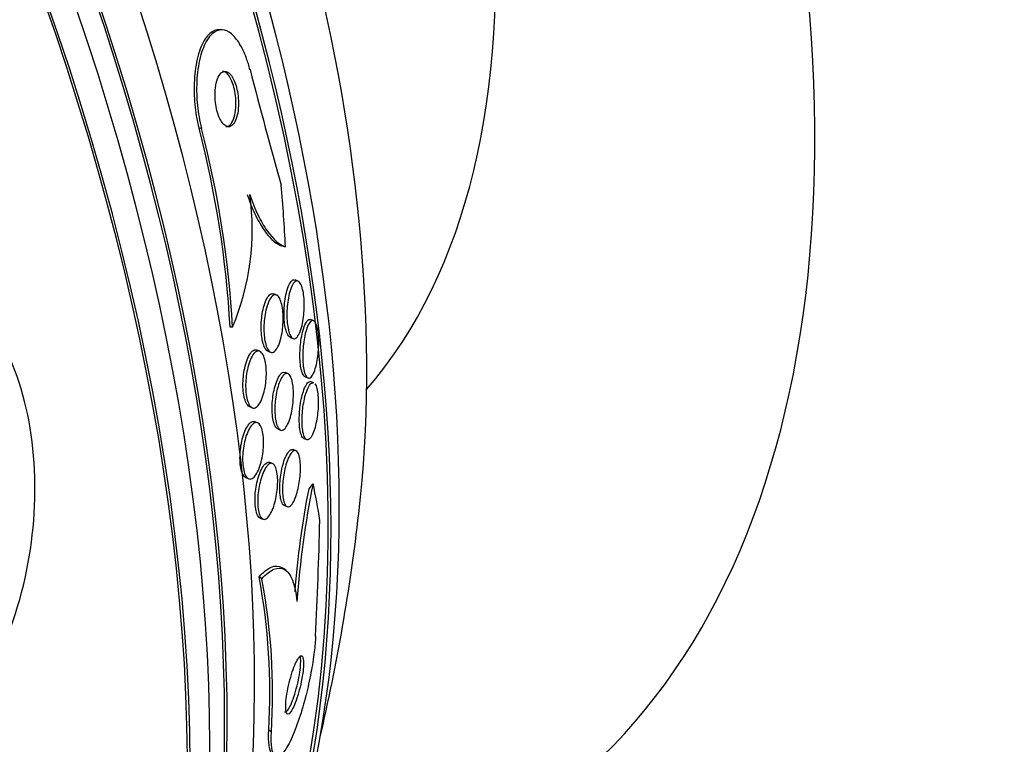
# Model space of a CAD drawing. Units: millimetres. Extents: x 0 to 835, y 0 to 1165.
# Drawn here: x 207 to 222, y 195 to 205 of the extents above; entities that cross this region are included whole.
import ezdxf
from ezdxf import colors
from ezdxf.entities.mleader import LeaderData, LeaderLine
from ezdxf.math import Vec2, Vec3

# ---------------------------------------------------------------- set-up
doc = ezdxf.new("R2010")
doc.units = ezdxf.units.MM
doc.layers.add('DV7_Défaut', color=7, linetype='Continuous')
doc.layers.add('Défaut', color=7, linetype='Continuous')

# ---------------------------------------------------------------- blocks, each defined once
blk = doc.blocks.new('_DOT')
at = {"color": 0}
blk.add_line((0, 0), (-1, 0), dxfattribs=at)
at = {"color": 0, "const_width": 0.333}
blk.add_lwpolyline([(-0.1665, 0, 1), (0.1665, 0, 1)], format="xyb", close=True, dxfattribs=at)
blk = doc.blocks.new('SE6')
at = {"layer": 'DV7_Défaut', "color": 7, "linetype": 'Continuous'}
for p, q in [((210.22, 205.035), (210.183, 205.037)), ((209.921, 203.605), (209.884, 203.607)), ((211.323, 201.388), (211.279, 201.406)), ((211.009, 201.186), (210.969, 201.202)), ((211.547, 200.813), (211.505, 200.83)), ((210.371, 200.719), (210.335, 200.721)), ((211.207, 200.571), (211.249, 200.553)), ((210.765, 200.37), (210.726, 200.386)), ((210.884, 200.372), (210.923, 200.356)), ((211.173, 200.046), (211.134, 200.062)), ((211.423, 199.999), (211.466, 199.981)), ((211.55, 199.91), (211.508, 199.927)), ((210.619, 199.565), (210.657, 199.549)), ((210.735, 199.329), (210.696, 199.345)), ((211.027, 199.241), (211.066, 199.225)), ((211.407, 199.103), (211.447, 199.087)), ((211.291, 198.925), (211.252, 198.941)), ((210.951, 198.739), (210.911, 198.755)), ((210.565, 198.534), (210.605, 198.518)), ((211.123, 198.129), (211.162, 198.113)), ((210.772, 197.948), (210.812, 197.931)), ((210.794, 197.065), (210.755, 197.094)), ((211.15, 197.184), (211.11, 197.214)), ((210.935, 194.841), (210.896, 194.87))]:
    blk.add_line(p, q, dxfattribs=at)
for centre, radius, start, end in [((303.547, 228.503), 95.983, 194.50793, 195.54382), ((195.545, 199.892), 14.813, 3.2097, 14.5246), ((195.581, 199.888), 14.813, 3.2164, 14.5317), ((207.013, 202.132), 3.643, 337.1871, 8.0922), ((224.746, 195.779), 13.474, 168.5828, 175.9176), ((224.585, 195.832), 13.353, 169.0273, 175.5095), ((183.886, 201.237), 28.5, 346.8428, 353.51), ((131.989, 199.966), 79.675, 357.31383, 358.52383), ((201.903, 195.415), 9.01, 356.5346, 10.7426), ((201.944, 195.387), 9.008, 356.5245, 10.7337)]:
    blk.add_arc(centre, radius, start, end, dxfattribs=at)
for centre, major_axis, ratio, start_param, end_param in [((223.067, 223.857), (-15, 25.981), 0.57735, 2.650645, 6.283185), ((222.713, 223.653), (-14.25, 24.682), 0.57735, 2.699255, 6.283185), ((208.923, 215.691), (15, -25.981), 0.57735, 0, 3.141932), ((222.713, 223.653), (-10.8, 18.706), 0.57735, 2.863359, 6.283185), ((206.094, 214.058), (13, -22.517), 0.57735, 0, 3.141974), ((203.267, 212.426), (11, -19.053), 0.57735, 0, 3.402986), ((190.781, 205.217), (13.417, -23.239), 0.57735, 0.180825, 2.960768), ((190.781, 205.217), (13.39, -23.192), 0.57735, 0.26037, 2.881222), ((191.664, 205.727), (13.173, -22.816), 0.57735, 0.274513, 2.86708), ((191.24, 205.482), (13.294, -23.026), 0.57735, 0.280237, 2.861356), ((191.664, 205.727), (13.146, -22.769), 0.57735, 0.342208, 2.799385), ((192.372, 206.136), (12.953, -22.435), 0.57735, 0.333705, 2.807888), ((194.846, 207.564), (11.988, -20.764), 0.57735, 0.457397, 2.666828), ((195.2, 207.769), (11.823, -20.477), 0.57735, 0.498917, 2.642675), ((203.055, 212.303), (7.875, -13.64), 0.57735, 0.196525, 2.945067), ((197.115, 208.874), (10.75, -18.62), 0.57735, 0.662755, 2.478838), ((194.846, 207.564), (-11.958, 20.712), 0.57735, 3.670553, 5.205695), ((199.327, 200.454), (0.783, 15.443), 0.76488, 4.844044, 4.902302), ((211.392, 203.867), (-0.101, -1.996), 0.76488, 6.135655, 6.183503), ((212.135, 197.628), (1.194, 1.605), 0.488997, 1.420016, 1.468017), ((200.683, 188.741), (9.23, 12.406), 0.488997, -0.453723, -0.396007)]:
    blk.add_ellipse(centre, major_axis=major_axis, ratio=ratio, start_param=start_param, end_param=end_param, dxfattribs=at)
for points, knots in [([(210.183, 205.037), (210.134, 205.039), (210.087, 205.021), (210.043, 204.984), (209.996, 204.943), (209.952, 204.877), (209.916, 204.792), (209.88, 204.707), (209.851, 204.601), (209.834, 204.48), (209.818, 204.371), (209.81, 204.248), (209.814, 204.121), (209.816, 204.012), (209.827, 203.898), (209.845, 203.789), (209.856, 203.727), (209.869, 203.665), (209.884, 203.607)], [0, 0, 0, 0, 0.181811, 0.181811, 0.181811, 0.382977, 0.382977, 0.382977, 0.581115, 0.581115, 0.581115, 0.75886, 0.75886, 0.75886, 0.911804, 0.911804, 0.911804, 1, 1, 1, 1]), ([(210.624, 204.457), (210.609, 204.516), (210.592, 204.571), (210.573, 204.622), (210.544, 204.703), (210.51, 204.775), (210.474, 204.833), (210.436, 204.895), (210.396, 204.943), (210.355, 204.977), (210.309, 205.014), (210.262, 205.034), (210.218, 205.035), (210.167, 205.037), (210.118, 205.017), (210.073, 204.976), (210.026, 204.933), (209.982, 204.865), (209.947, 204.777), (209.912, 204.691), (209.884, 204.583), (209.868, 204.461), (209.853, 204.352), (209.846, 204.228), (209.85, 204.103), (209.854, 203.994), (209.865, 203.88), (209.884, 203.773), (209.894, 203.715), (209.906, 203.659), (209.921, 203.605)], [0, 0, 0, 0, 0.057121, 0.057121, 0.057121, 0.147993, 0.147993, 0.147993, 0.244285, 0.244285, 0.244285, 0.353151, 0.353151, 0.353151, 0.47536, 0.47536, 0.47536, 0.605985, 0.605985, 0.605985, 0.734042, 0.734042, 0.734042, 0.848545, 0.848545, 0.848545, 0.947161, 0.947161, 0.947161, 1, 1, 1, 1]), ([(210.243, 204.43), (210.218, 204.423), (210.195, 204.403), (210.176, 204.371), (210.16, 204.343), (210.145, 204.306), (210.135, 204.262), (210.125, 204.222), (210.119, 204.173), (210.117, 204.122), (210.116, 204.077), (210.118, 204.029), (210.123, 203.982), (210.128, 203.941), (210.135, 203.9), (210.145, 203.863), (210.154, 203.827), (210.165, 203.794), (210.178, 203.765), (210.191, 203.735), (210.205, 203.709), (210.22, 203.689), (210.237, 203.667), (210.254, 203.651), (210.271, 203.641), (210.291, 203.63), (210.31, 203.626), (210.328, 203.63), (210.348, 203.635), (210.368, 203.648), (210.385, 203.67), (210.402, 203.693), (210.418, 203.725), (210.43, 203.765), (210.442, 203.804), (210.45, 203.85), (210.454, 203.901), (210.457, 203.945), (210.457, 203.995), (210.453, 204.044), (210.45, 204.086), (210.444, 204.129), (210.435, 204.169), (210.427, 204.206), (210.417, 204.242), (210.405, 204.272), (210.393, 204.304), (210.379, 204.331), (210.365, 204.354), (210.35, 204.378), (210.333, 204.397), (210.317, 204.41), (210.299, 204.425), (210.28, 204.432), (210.262, 204.432), (210.255, 204.432), (210.249, 204.431), (210.243, 204.43)], [0, 0, 0, 0, 0.076519, 0.076519, 0.076519, 0.142058, 0.142058, 0.142058, 0.203051, 0.203051, 0.203051, 0.255845, 0.255845, 0.255845, 0.301984, 0.301984, 0.301984, 0.345733, 0.345733, 0.345733, 0.391042, 0.391042, 0.391042, 0.440845, 0.440845, 0.440845, 0.496954, 0.496954, 0.496954, 0.55931, 0.55931, 0.55931, 0.624851, 0.624851, 0.624851, 0.68772, 0.68772, 0.68772, 0.742855, 0.742855, 0.742855, 0.790257, 0.790257, 0.790257, 0.83396, 0.83396, 0.83396, 0.878315, 0.878315, 0.878315, 0.926622, 0.926622, 0.926622, 0.981049, 0.981049, 0.981049, 1, 1, 1, 1]), ([(210.273, 203.631), (210.28, 203.63), (210.286, 203.631), (210.292, 203.632), (210.312, 203.637), (210.332, 203.651), (210.349, 203.673), (210.366, 203.696), (210.382, 203.729), (210.394, 203.769), (210.405, 203.808), (210.413, 203.855), (210.417, 203.906), (210.42, 203.95), (210.42, 204), (210.416, 204.048), (210.412, 204.091), (210.406, 204.134), (210.397, 204.173), (210.389, 204.21), (210.379, 204.245), (210.367, 204.276), (210.355, 204.307), (210.341, 204.335), (210.327, 204.357), (210.312, 204.381), (210.295, 204.4), (210.279, 204.413), (210.271, 204.419), (210.264, 204.423), (210.256, 204.427)], [0, 0, 0, 0, 0.041641, 0.041641, 0.041641, 0.174305, 0.174305, 0.174305, 0.31357, 0.31357, 0.31357, 0.446883, 0.446883, 0.446883, 0.56358, 0.56358, 0.56358, 0.663901, 0.663901, 0.663901, 0.75654, 0.75654, 0.75654, 0.850736, 0.850736, 0.850736, 0.953464, 0.953464, 0.953464, 1, 1, 1, 1]), ([(210.583, 202.646), (210.618, 202.541), (210.656, 202.448), (210.734, 202.281), (210.776, 202.207), (210.859, 202.083), (210.901, 202.033), (210.984, 201.952), (211.026, 201.923), (211.067, 201.903)], [0, 0, 0, 0, 0.25, 0.25, 0.5, 0.5, 0.75, 0.75, 1, 1, 1, 1]), ([(210.62, 202.644), (210.658, 202.532), (210.698, 202.433), (210.783, 202.258), (210.827, 202.182), (210.961, 201.993), (211.052, 201.917), (211.139, 201.888)], [0, 0, 0, 0, 0.25, 0.25, 0.5, 0.5, 1, 1, 1, 1]), ([(207.036, 196.072), (207.476, 197.086), (207.611, 198.312), (207.222, 200.391), (206.693, 201.241), (205.986, 201.545)], [0, 0, 0, 0, 0.5, 0.5, 1, 1, 1, 1]), ([(211.21, 200.57), (211.2, 200.573), (211.19, 200.581), (211.182, 200.593), (211.169, 200.61), (211.157, 200.637), (211.147, 200.67), (211.139, 200.699), (211.132, 200.733), (211.127, 200.771), (211.123, 200.806), (211.12, 200.844), (211.119, 200.882), (211.118, 200.922), (211.119, 200.962), (211.121, 201.001), (211.124, 201.045), (211.129, 201.087), (211.135, 201.126), (211.142, 201.17), (211.15, 201.211), (211.16, 201.247), (211.172, 201.288), (211.185, 201.322), (211.199, 201.348), (211.215, 201.376), (211.231, 201.396), (211.248, 201.404), (211.261, 201.41), (211.273, 201.41), (211.286, 201.403)], [0, 0, 0, 0, 0.074991, 0.074991, 0.074991, 0.181922, 0.181922, 0.181922, 0.272611, 0.272611, 0.272611, 0.356565, 0.356565, 0.356565, 0.442776, 0.442776, 0.442776, 0.537858, 0.537858, 0.537858, 0.646296, 0.646296, 0.646296, 0.76912, 0.76912, 0.76912, 0.901072, 0.901072, 0.901072, 1, 1, 1, 1]), ([(211.299, 201.391), (211.313, 201.393), (211.327, 201.389), (211.339, 201.376), (211.352, 201.363), (211.365, 201.341), (211.375, 201.312), (211.385, 201.286), (211.393, 201.253), (211.399, 201.216), (211.404, 201.183), (211.408, 201.146), (211.41, 201.107), (211.412, 201.069), (211.412, 201.03), (211.411, 200.991), (211.409, 200.948), (211.406, 200.907), (211.401, 200.867), (211.395, 200.823), (211.388, 200.781), (211.379, 200.743), (211.369, 200.701), (211.357, 200.664), (211.344, 200.634), (211.329, 200.602), (211.313, 200.577), (211.296, 200.563), (211.28, 200.55), (211.262, 200.546), (211.246, 200.555), (211.233, 200.561), (211.221, 200.575), (211.21, 200.596), (211.199, 200.617), (211.189, 200.645), (211.181, 200.679), (211.174, 200.71), (211.168, 200.746), (211.164, 200.783), (211.161, 200.819), (211.159, 200.858), (211.159, 200.897), (211.159, 200.937), (211.161, 200.979), (211.164, 201.018), (211.168, 201.062), (211.174, 201.104), (211.181, 201.143), (211.189, 201.187), (211.199, 201.227), (211.21, 201.261), (211.223, 201.299), (211.237, 201.33), (211.253, 201.352), (211.268, 201.374), (211.284, 201.387), (211.299, 201.391)], [0, 0, 0, 0, 0.05346, 0.05346, 0.05346, 0.107365, 0.107365, 0.107365, 0.155078, 0.155078, 0.155078, 0.198029, 0.198029, 0.198029, 0.241026, 0.241026, 0.241026, 0.287855, 0.287855, 0.287855, 0.341154, 0.341154, 0.341154, 0.401973, 0.401973, 0.401973, 0.468415, 0.468415, 0.468415, 0.534774, 0.534774, 0.534774, 0.584267, 0.584267, 0.584267, 0.634103, 0.634103, 0.634103, 0.678656, 0.678656, 0.678656, 0.721237, 0.721237, 0.721237, 0.765964, 0.765964, 0.765964, 0.815904, 0.815904, 0.815904, 0.872964, 0.872964, 0.872964, 0.936957, 0.936957, 0.936957, 1, 1, 1, 1]), ([(210.885, 200.372), (210.881, 200.373), (210.878, 200.375), (210.875, 200.377), (210.859, 200.387), (210.844, 200.407), (210.831, 200.436), (210.82, 200.461), (210.81, 200.492), (210.803, 200.528), (210.796, 200.561), (210.792, 200.599), (210.789, 200.637), (210.786, 200.675), (210.786, 200.716), (210.787, 200.756), (210.788, 200.798), (210.792, 200.84), (210.797, 200.88), (210.803, 200.925), (210.811, 200.967), (210.821, 201.005), (210.832, 201.047), (210.845, 201.085), (210.859, 201.115), (210.875, 201.148), (210.892, 201.173), (210.909, 201.189), (210.923, 201.2), (210.937, 201.206), (210.95, 201.206)], [0, 0, 0, 0, 0.02519, 0.02519, 0.02519, 0.144045, 0.144045, 0.144045, 0.246454, 0.246454, 0.246454, 0.339372, 0.339372, 0.339372, 0.431684, 0.431684, 0.431684, 0.530497, 0.530497, 0.530497, 0.640796, 0.640796, 0.640796, 0.764645, 0.764645, 0.764645, 0.899025, 0.899025, 0.899025, 1, 1, 1, 1]), ([(210.994, 201.19), (211.008, 201.188), (211.023, 201.18), (211.036, 201.164), (211.049, 201.148), (211.062, 201.124), (211.072, 201.094), (211.081, 201.066), (211.089, 201.032), (211.095, 200.995), (211.1, 200.96), (211.104, 200.922), (211.105, 200.883), (211.107, 200.843), (211.106, 200.802), (211.103, 200.762), (211.101, 200.719), (211.096, 200.676), (211.089, 200.636), (211.082, 200.592), (211.072, 200.55), (211.061, 200.514), (211.049, 200.474), (211.034, 200.44), (211.018, 200.413), (211.002, 200.385), (210.983, 200.366), (210.965, 200.357), (210.947, 200.349), (210.929, 200.35), (210.911, 200.363), (210.896, 200.375), (210.881, 200.396), (210.869, 200.425), (210.858, 200.45), (210.848, 200.483), (210.841, 200.519), (210.835, 200.552), (210.831, 200.59), (210.828, 200.628), (210.826, 200.667), (210.825, 200.708), (210.827, 200.747), (210.829, 200.79), (210.833, 200.833), (210.838, 200.872), (210.845, 200.917), (210.853, 200.959), (210.863, 200.996), (210.874, 201.038), (210.888, 201.075), (210.902, 201.105), (210.918, 201.137), (210.935, 201.161), (210.953, 201.175), (210.967, 201.186), (210.98, 201.191), (210.994, 201.19)], [0, 0, 0, 0, 0.051067, 0.051067, 0.051067, 0.102468, 0.102468, 0.102468, 0.149389, 0.149389, 0.149389, 0.193278, 0.193278, 0.193278, 0.238167, 0.238167, 0.238167, 0.287213, 0.287213, 0.287213, 0.34243, 0.34243, 0.34243, 0.404023, 0.404023, 0.404023, 0.469292, 0.469292, 0.469292, 0.532697, 0.532697, 0.532697, 0.589051, 0.589051, 0.589051, 0.637682, 0.637682, 0.637682, 0.682072, 0.682072, 0.682072, 0.726427, 0.726427, 0.726427, 0.774077, 0.774077, 0.774077, 0.827326, 0.827326, 0.827326, 0.887032, 0.887032, 0.887032, 0.951549, 0.951549, 0.951549, 1, 1, 1, 1]), ([(211.425, 199.998), (211.42, 200), (211.414, 200.004), (211.409, 200.009), (211.399, 200.02), (211.389, 200.038), (211.38, 200.062), (211.372, 200.086), (211.364, 200.118), (211.359, 200.154), (211.354, 200.186), (211.351, 200.223), (211.349, 200.261), (211.348, 200.298), (211.348, 200.337), (211.35, 200.376), (211.352, 200.416), (211.355, 200.457), (211.36, 200.495), (211.365, 200.539), (211.372, 200.58), (211.38, 200.617), (211.389, 200.659), (211.4, 200.697), (211.412, 200.728), (211.425, 200.763), (211.439, 200.791), (211.454, 200.809), (211.468, 200.827), (211.484, 200.835), (211.499, 200.832)], [0, 0, 0, 0, 0.049787, 0.049787, 0.049787, 0.147673, 0.147673, 0.147673, 0.246226, 0.246226, 0.246226, 0.33465, 0.33465, 0.33465, 0.420138, 0.420138, 0.420138, 0.511145, 0.511145, 0.511145, 0.613927, 0.613927, 0.613927, 0.732289, 0.732289, 0.732289, 0.865301, 0.865301, 0.865301, 1, 1, 1, 1]), ([(211.524, 200.814), (211.536, 200.818), (211.549, 200.815), (211.561, 200.803), (211.573, 200.79), (211.584, 200.769), (211.594, 200.739), (211.602, 200.712), (211.609, 200.679), (211.614, 200.641), (211.618, 200.608), (211.62, 200.571), (211.621, 200.533), (211.622, 200.495), (211.622, 200.456), (211.62, 200.418), (211.618, 200.377), (211.614, 200.336), (211.609, 200.297), (211.603, 200.254), (211.596, 200.213), (211.587, 200.176), (211.578, 200.134), (211.566, 200.097), (211.554, 200.067), (211.54, 200.034), (211.525, 200.009), (211.51, 199.994), (211.495, 199.979), (211.479, 199.975), (211.463, 199.982), (211.452, 199.988), (211.441, 200.001), (211.431, 200.022), (211.421, 200.042), (211.412, 200.071), (211.405, 200.106), (211.399, 200.136), (211.395, 200.172), (211.392, 200.211), (211.39, 200.246), (211.389, 200.285), (211.39, 200.323), (211.39, 200.363), (211.393, 200.403), (211.397, 200.441), (211.401, 200.484), (211.407, 200.525), (211.414, 200.563), (211.422, 200.606), (211.431, 200.646), (211.442, 200.679), (211.454, 200.717), (211.467, 200.749), (211.481, 200.772), (211.495, 200.794), (211.509, 200.809), (211.524, 200.814)], [0, 0, 0, 0, 0.055824, 0.055824, 0.055824, 0.112167, 0.112167, 0.112167, 0.161089, 0.161089, 0.161089, 0.203942, 0.203942, 0.203942, 0.246006, 0.246006, 0.246006, 0.291471, 0.291471, 0.291471, 0.34331, 0.34331, 0.34331, 0.403078, 0.403078, 0.403078, 0.469559, 0.469559, 0.469559, 0.537402, 0.537402, 0.537402, 0.588211, 0.588211, 0.588211, 0.639432, 0.639432, 0.639432, 0.684401, 0.684401, 0.684401, 0.726388, 0.726388, 0.726388, 0.76992, 0.76992, 0.76992, 0.818382, 0.818382, 0.818382, 0.874073, 0.874073, 0.874073, 0.93742, 0.93742, 0.93742, 1, 1, 1, 1]), ([(210.619, 199.564), (210.618, 199.565), (210.616, 199.566), (210.615, 199.566), (210.598, 199.575), (210.582, 199.593), (210.569, 199.619), (210.557, 199.643), (210.546, 199.674), (210.538, 199.709), (210.531, 199.742), (210.526, 199.779), (210.524, 199.818), (210.521, 199.856), (210.521, 199.897), (210.523, 199.937), (210.525, 199.98), (210.529, 200.022), (210.536, 200.062), (210.543, 200.106), (210.552, 200.148), (210.563, 200.185), (210.574, 200.227), (210.589, 200.264), (210.604, 200.294), (210.62, 200.327), (210.638, 200.352), (210.657, 200.369), (210.671, 200.381), (210.685, 200.388), (210.699, 200.39)], [0, 0, 0, 0, 0.010357, 0.010357, 0.010357, 0.13259, 0.13259, 0.13259, 0.240424, 0.240424, 0.240424, 0.338622, 0.338622, 0.338622, 0.434903, 0.434903, 0.434903, 0.53603, 0.53603, 0.53603, 0.646849, 0.646849, 0.646849, 0.769559, 0.769559, 0.769559, 0.902066, 0.902066, 0.902066, 1, 1, 1, 1]), ([(210.72, 200.368), (210.737, 200.376), (210.754, 200.376), (210.77, 200.367), (210.786, 200.359), (210.801, 200.341), (210.814, 200.316), (210.826, 200.292), (210.837, 200.262), (210.844, 200.226), (210.851, 200.194), (210.856, 200.156), (210.859, 200.118), (210.862, 200.079), (210.862, 200.039), (210.86, 199.999), (210.858, 199.957), (210.854, 199.914), (210.848, 199.874), (210.841, 199.83), (210.832, 199.788), (210.822, 199.751), (210.81, 199.709), (210.796, 199.672), (210.78, 199.641), (210.764, 199.608), (210.746, 199.583), (210.727, 199.566), (210.708, 199.549), (210.689, 199.542), (210.67, 199.545), (210.652, 199.548), (210.635, 199.561), (210.619, 199.583), (210.606, 199.603), (210.594, 199.631), (210.584, 199.665), (210.576, 199.695), (210.569, 199.731), (210.565, 199.769), (210.562, 199.806), (210.56, 199.846), (210.561, 199.886), (210.562, 199.927), (210.565, 199.97), (210.57, 200.01), (210.575, 200.054), (210.583, 200.096), (210.592, 200.135), (210.603, 200.177), (210.616, 200.216), (210.63, 200.249), (210.645, 200.285), (210.662, 200.315), (210.68, 200.336), (210.693, 200.351), (210.706, 200.362), (210.72, 200.368)], [0, 0, 0, 0, 0.05544, 0.05544, 0.05544, 0.111221, 0.111221, 0.111221, 0.161995, 0.161995, 0.161995, 0.208173, 0.208173, 0.208173, 0.253385, 0.253385, 0.253385, 0.300923, 0.300923, 0.300923, 0.35312, 0.35312, 0.35312, 0.410987, 0.410987, 0.410987, 0.473429, 0.473429, 0.473429, 0.536754, 0.536754, 0.536754, 0.596064, 0.596064, 0.596064, 0.648641, 0.648641, 0.648641, 0.695792, 0.695792, 0.695792, 0.740998, 0.740998, 0.740998, 0.787643, 0.787643, 0.787643, 0.838277, 0.838277, 0.838277, 0.894353, 0.894353, 0.894353, 0.955557, 0.955557, 0.955557, 1, 1, 1, 1]), ([(211.028, 199.241), (211.014, 199.246), (211, 199.26), (210.989, 199.282), (210.977, 199.303), (210.967, 199.333), (210.96, 199.368), (210.954, 199.4), (210.949, 199.436), (210.947, 199.475), (210.945, 199.512), (210.945, 199.552), (210.946, 199.591), (210.948, 199.632), (210.952, 199.673), (210.957, 199.712), (210.963, 199.755), (210.971, 199.796), (210.98, 199.834), (210.99, 199.876), (211.003, 199.914), (211.016, 199.946), (211.03, 199.981), (211.046, 200.01), (211.062, 200.03), (211.074, 200.045), (211.086, 200.056), (211.098, 200.061)], [0, 0, 0, 0, 0.1196338, 0.1196338, 0.1196338, 0.2362903, 0.2362903, 0.2362903, 0.3384047, 0.3384047, 0.3384047, 0.434975, 0.434975, 0.434975, 0.5345761, 0.5345761, 0.5345761, 0.6436301, 0.6436301, 0.6436301, 0.7661371, 0.7661371, 0.7661371, 0.9021251, 0.9021251, 0.9021251, 1, 1, 1, 1]), ([(211.128, 200.039), (211.144, 200.049), (211.159, 200.052), (211.174, 200.045), (211.189, 200.039), (211.203, 200.023), (211.215, 199.997), (211.226, 199.975), (211.235, 199.944), (211.242, 199.908), (211.248, 199.876), (211.252, 199.839), (211.254, 199.8), (211.255, 199.763), (211.255, 199.723), (211.253, 199.684), (211.251, 199.643), (211.247, 199.602), (211.241, 199.563), (211.235, 199.52), (211.227, 199.479), (211.218, 199.441), (211.207, 199.4), (211.195, 199.362), (211.181, 199.331), (211.166, 199.296), (211.15, 199.268), (211.134, 199.25), (211.116, 199.23), (211.098, 199.22), (211.081, 199.221), (211.065, 199.222), (211.049, 199.233), (211.035, 199.255), (211.022, 199.274), (211.012, 199.302), (211.003, 199.336), (210.996, 199.366), (210.991, 199.402), (210.988, 199.441), (210.985, 199.477), (210.984, 199.516), (210.985, 199.555), (210.986, 199.595), (210.99, 199.636), (210.994, 199.676), (211, 199.718), (211.007, 199.76), (211.015, 199.798), (211.025, 199.84), (211.036, 199.879), (211.049, 199.912), (211.063, 199.949), (211.078, 199.98), (211.094, 200.003), (211.105, 200.019), (211.117, 200.031), (211.128, 200.039)], [0, 0, 0, 0, 0.058323, 0.058323, 0.058323, 0.117064, 0.117064, 0.117064, 0.169428, 0.169428, 0.169428, 0.215448, 0.215448, 0.215448, 0.259311, 0.259311, 0.259311, 0.304967, 0.304967, 0.304967, 0.355312, 0.355312, 0.355312, 0.412013, 0.412013, 0.412013, 0.474698, 0.474698, 0.474698, 0.539948, 0.539948, 0.539948, 0.601977, 0.601977, 0.601977, 0.656411, 0.656411, 0.656411, 0.703749, 0.703749, 0.703749, 0.747863, 0.747863, 0.747863, 0.792777, 0.792777, 0.792777, 0.841569, 0.841569, 0.841569, 0.896262, 0.896262, 0.896262, 0.957236, 0.957236, 0.957236, 1, 1, 1, 1]), ([(211.407, 199.103), (211.394, 199.109), (211.381, 199.124), (211.37, 199.15), (211.361, 199.173), (211.353, 199.204), (211.348, 199.242), (211.343, 199.274), (211.34, 199.311), (211.339, 199.35), (211.338, 199.386), (211.339, 199.425), (211.342, 199.464), (211.344, 199.503), (211.348, 199.544), (211.353, 199.582), (211.359, 199.624), (211.367, 199.664), (211.375, 199.701), (211.385, 199.742), (211.396, 199.78), (211.407, 199.811), (211.42, 199.847), (211.434, 199.876), (211.449, 199.896), (211.464, 199.917), (211.48, 199.929), (211.495, 199.929), (211.499, 199.929), (211.503, 199.929), (211.507, 199.927)], [0, 0, 0, 0, 0.122993, 0.122993, 0.122993, 0.230314, 0.230314, 0.230314, 0.321394, 0.321394, 0.321394, 0.406289, 0.406289, 0.406289, 0.49409, 0.49409, 0.49409, 0.591435, 0.591435, 0.591435, 0.702771, 0.702771, 0.702771, 0.828847, 0.828847, 0.828847, 0.963713, 0.963713, 0.963713, 1, 1, 1, 1]), ([(211.566, 199.896), (211.577, 199.882), (211.588, 199.859), (211.596, 199.827), (211.603, 199.8), (211.608, 199.765), (211.611, 199.727), (211.614, 199.693), (211.615, 199.655), (211.615, 199.616), (211.615, 199.578), (211.612, 199.539), (211.609, 199.501), (211.605, 199.46), (211.6, 199.419), (211.594, 199.382), (211.586, 199.339), (211.578, 199.3), (211.568, 199.264), (211.557, 199.224), (211.545, 199.189), (211.532, 199.162), (211.517, 199.131), (211.502, 199.108), (211.487, 199.096), (211.471, 199.083), (211.456, 199.08), (211.441, 199.09), (211.43, 199.097), (211.42, 199.112), (211.411, 199.134), (211.402, 199.156), (211.394, 199.186), (211.389, 199.222), (211.384, 199.253), (211.381, 199.29), (211.38, 199.329), (211.379, 199.366), (211.38, 199.405), (211.382, 199.443), (211.384, 199.483), (211.388, 199.523), (211.393, 199.561), (211.399, 199.603), (211.407, 199.643), (211.415, 199.68), (211.424, 199.722), (211.435, 199.759), (211.447, 199.791), (211.46, 199.827), (211.474, 199.856), (211.488, 199.877), (211.502, 199.897), (211.516, 199.909), (211.53, 199.912)], [0, 0, 0, 0, 0.06017, 0.06017, 0.06017, 0.112689, 0.112689, 0.112689, 0.158738, 0.158738, 0.158738, 0.203703, 0.203703, 0.203703, 0.251964, 0.251964, 0.251964, 0.306632, 0.306632, 0.306632, 0.369351, 0.369351, 0.369351, 0.438982, 0.438982, 0.438982, 0.510274, 0.510274, 0.510274, 0.564749, 0.564749, 0.564749, 0.619655, 0.619655, 0.619655, 0.667948, 0.667948, 0.667948, 0.712943, 0.712943, 0.712943, 0.759334, 0.759334, 0.759334, 0.810662, 0.810662, 0.810662, 0.869316, 0.869316, 0.869316, 0.935772, 0.935772, 0.935772, 1, 1, 1, 1]), ([(210.567, 198.533), (210.553, 198.539), (210.54, 198.551), (210.528, 198.57), (210.515, 198.59), (210.504, 198.618), (210.495, 198.652), (210.488, 198.683), (210.483, 198.72), (210.48, 198.759), (210.478, 198.796), (210.478, 198.837), (210.48, 198.877), (210.482, 198.918), (210.487, 198.96), (210.493, 199), (210.5, 199.043), (210.509, 199.084), (210.52, 199.122), (210.532, 199.163), (210.546, 199.2), (210.561, 199.232), (210.577, 199.266), (210.595, 199.294), (210.613, 199.314), (210.626, 199.329), (210.639, 199.339), (210.652, 199.344)], [0, 0, 0, 0, 0.1080878, 0.1080878, 0.1080878, 0.2270107, 0.2270107, 0.2270107, 0.3339032, 0.3339032, 0.3339032, 0.4354734, 0.4354734, 0.4354734, 0.5389515, 0.5389515, 0.5389515, 0.6500089, 0.6500089, 0.6500089, 0.7720744, 0.7720744, 0.7720744, 0.9051028, 0.9051028, 0.9051028, 1, 1, 1, 1]), ([(210.695, 199.33), (210.712, 199.336), (210.729, 199.334), (210.744, 199.324), (210.76, 199.314), (210.774, 199.295), (210.786, 199.268), (210.797, 199.244), (210.806, 199.212), (210.812, 199.175), (210.818, 199.142), (210.821, 199.103), (210.822, 199.064), (210.823, 199.025), (210.821, 198.984), (210.817, 198.944), (210.814, 198.902), (210.808, 198.86), (210.8, 198.821), (210.791, 198.778), (210.78, 198.737), (210.768, 198.701), (210.755, 198.661), (210.739, 198.626), (210.723, 198.598), (210.706, 198.568), (210.687, 198.544), (210.668, 198.53), (210.649, 198.516), (210.63, 198.51), (210.611, 198.515), (210.594, 198.52), (210.578, 198.535), (210.564, 198.558), (210.551, 198.579), (210.54, 198.608), (210.533, 198.643), (210.525, 198.675), (210.521, 198.712), (210.518, 198.751), (210.516, 198.788), (210.516, 198.829), (210.519, 198.869), (210.522, 198.91), (210.526, 198.952), (210.533, 198.992), (210.541, 199.035), (210.55, 199.076), (210.561, 199.114), (210.573, 199.155), (210.588, 199.192), (210.603, 199.223), (210.619, 199.256), (210.637, 199.284), (210.655, 199.302), (210.669, 199.316), (210.682, 199.325), (210.695, 199.33)], [0, 0, 0, 0, 0.055919, 0.055919, 0.055919, 0.112153, 0.112153, 0.112153, 0.163694, 0.163694, 0.163694, 0.210683, 0.210683, 0.210683, 0.256428, 0.256428, 0.256428, 0.304092, 0.304092, 0.304092, 0.355961, 0.355961, 0.355961, 0.413086, 0.413086, 0.413086, 0.474596, 0.474596, 0.474596, 0.537256, 0.537256, 0.537256, 0.596591, 0.596591, 0.596591, 0.649838, 0.649838, 0.649838, 0.697833, 0.697833, 0.697833, 0.743663, 0.743663, 0.743663, 0.790549, 0.790549, 0.790549, 0.840984, 0.840984, 0.840984, 0.896427, 0.896427, 0.896427, 0.95672, 0.95672, 0.95672, 1, 1, 1, 1]), ([(211.123, 198.129), (211.121, 198.13), (211.12, 198.131), (211.118, 198.132), (211.104, 198.14), (211.091, 198.158), (211.081, 198.186), (211.072, 198.211), (211.065, 198.243), (211.061, 198.281), (211.057, 198.314), (211.055, 198.352), (211.056, 198.392), (211.056, 198.43), (211.058, 198.47), (211.063, 198.509), (211.067, 198.549), (211.073, 198.59), (211.08, 198.628), (211.088, 198.669), (211.098, 198.709), (211.108, 198.744), (211.12, 198.784), (211.134, 198.819), (211.147, 198.848), (211.163, 198.88), (211.179, 198.905), (211.195, 198.922), (211.206, 198.933), (211.218, 198.941), (211.229, 198.943)], [0, 0, 0, 0, 0.016061, 0.016061, 0.016061, 0.14653, 0.14653, 0.14653, 0.259967, 0.259967, 0.259967, 0.359039, 0.359039, 0.359039, 0.452566, 0.452566, 0.452566, 0.548965, 0.548965, 0.548965, 0.654543, 0.654543, 0.654543, 0.773262, 0.773262, 0.773262, 0.905241, 0.905241, 0.905241, 1, 1, 1, 1]), ([(211.25, 198.918), (211.265, 198.929), (211.28, 198.931), (211.294, 198.924), (211.308, 198.916), (211.32, 198.899), (211.331, 198.873), (211.34, 198.849), (211.347, 198.818), (211.352, 198.78), (211.356, 198.747), (211.358, 198.709), (211.358, 198.67), (211.357, 198.632), (211.355, 198.593), (211.352, 198.554), (211.348, 198.513), (211.342, 198.473), (211.335, 198.435), (211.328, 198.393), (211.318, 198.354), (211.308, 198.318), (211.296, 198.278), (211.283, 198.242), (211.27, 198.212), (211.255, 198.179), (211.239, 198.153), (211.223, 198.136), (211.206, 198.117), (211.189, 198.108), (211.173, 198.11), (211.158, 198.112), (211.143, 198.124), (211.131, 198.146), (211.12, 198.166), (211.111, 198.195), (211.105, 198.231), (211.1, 198.261), (211.096, 198.298), (211.095, 198.338), (211.095, 198.374), (211.096, 198.414), (211.099, 198.453), (211.102, 198.493), (211.107, 198.534), (211.113, 198.572), (211.12, 198.614), (211.128, 198.654), (211.138, 198.69), (211.148, 198.731), (211.16, 198.768), (211.173, 198.8), (211.188, 198.835), (211.203, 198.864), (211.218, 198.886), (211.229, 198.9), (211.239, 198.911), (211.25, 198.918)], [0, 0, 0, 0, 0.060032, 0.060032, 0.060032, 0.120481, 0.120481, 0.120481, 0.174378, 0.174378, 0.174378, 0.221207, 0.221207, 0.221207, 0.26504, 0.26504, 0.26504, 0.310038, 0.310038, 0.310038, 0.359313, 0.359313, 0.359313, 0.414816, 0.414816, 0.414816, 0.476643, 0.476643, 0.476643, 0.541943, 0.541943, 0.541943, 0.605098, 0.605098, 0.605098, 0.661049, 0.661049, 0.661049, 0.709371, 0.709371, 0.709371, 0.753651, 0.753651, 0.753651, 0.798072, 0.798072, 0.798072, 0.845916, 0.845916, 0.845916, 0.899437, 0.899437, 0.899437, 0.959405, 0.959405, 0.959405, 1, 1, 1, 1]), ([(210.774, 197.947), (210.766, 197.95), (210.759, 197.955), (210.753, 197.962), (210.739, 197.976), (210.727, 198), (210.717, 198.031), (210.709, 198.059), (210.703, 198.094), (210.7, 198.132), (210.697, 198.167), (210.696, 198.207), (210.697, 198.247), (210.699, 198.286), (210.703, 198.327), (210.708, 198.367), (210.714, 198.408), (210.722, 198.449), (210.731, 198.487), (210.742, 198.529), (210.754, 198.568), (210.767, 198.601), (210.781, 198.639), (210.797, 198.671), (210.813, 198.696), (210.831, 198.722), (210.849, 198.741), (210.867, 198.751), (210.88, 198.759), (210.893, 198.761), (210.905, 198.758)], [0, 0, 0, 0, 0.055586, 0.055586, 0.055586, 0.172377, 0.172377, 0.172377, 0.275533, 0.275533, 0.275533, 0.369464, 0.369464, 0.369464, 0.46147, 0.46147, 0.46147, 0.557987, 0.557987, 0.557987, 0.663642, 0.663642, 0.663642, 0.780556, 0.780556, 0.780556, 0.9068, 0.9068, 0.9068, 1, 1, 1, 1]), ([(210.912, 198.738), (210.928, 198.745), (210.944, 198.744), (210.959, 198.735), (210.974, 198.725), (210.987, 198.706), (210.998, 198.679), (211.007, 198.654), (211.015, 198.622), (211.02, 198.585), (211.024, 198.551), (211.026, 198.513), (211.026, 198.473), (211.026, 198.434), (211.023, 198.394), (211.019, 198.354), (211.014, 198.313), (211.008, 198.272), (211, 198.233), (210.991, 198.191), (210.98, 198.151), (210.968, 198.116), (210.955, 198.077), (210.94, 198.042), (210.924, 198.014), (210.908, 197.984), (210.89, 197.96), (210.872, 197.946), (210.854, 197.931), (210.835, 197.925), (210.818, 197.929), (210.802, 197.933), (210.787, 197.947), (210.774, 197.971), (210.762, 197.992), (210.753, 198.022), (210.746, 198.057), (210.74, 198.089), (210.737, 198.126), (210.736, 198.166), (210.735, 198.203), (210.736, 198.243), (210.74, 198.283), (210.743, 198.324), (210.749, 198.365), (210.756, 198.404), (210.764, 198.446), (210.774, 198.487), (210.785, 198.523), (210.797, 198.563), (210.811, 198.6), (210.825, 198.63), (210.841, 198.664), (210.858, 198.691), (210.876, 198.71), (210.888, 198.723), (210.9, 198.733), (210.912, 198.738)], [0, 0, 0, 0, 0.057599, 0.057599, 0.057599, 0.115542, 0.115542, 0.115542, 0.168216, 0.168216, 0.168216, 0.215411, 0.215411, 0.215411, 0.260587, 0.260587, 0.260587, 0.307234, 0.307234, 0.307234, 0.357962, 0.357962, 0.357962, 0.414208, 0.414208, 0.414208, 0.475555, 0.475555, 0.475555, 0.539037, 0.539037, 0.539037, 0.599849, 0.599849, 0.599849, 0.654352, 0.654352, 0.654352, 0.702766, 0.702766, 0.702766, 0.74821, 0.74821, 0.74821, 0.794202, 0.794202, 0.794202, 0.843533, 0.843533, 0.843533, 0.897999, 0.897999, 0.897999, 0.957869, 0.957869, 0.957869, 1, 1, 1, 1]), ([(210.755, 197.094), (210.817, 197.163), (210.876, 197.21), (210.988, 197.257), (211.04, 197.257), (211.09, 197.228), (211.096, 197.224), (211.101, 197.22)], [0, 0, 0, 0, 0.471099, 0.471099, 0.942198, 0.942198, 1, 1, 1, 1]), ([(210.794, 197.065), (210.857, 197.133), (210.916, 197.18), (211.028, 197.227), (211.08, 197.227), (211.17, 197.175), (211.21, 197.122), (211.271, 196.967), (211.293, 196.864), (211.306, 196.738)], [0, 0, 0, 0, 0.25, 0.25, 0.5, 0.5, 0.75, 0.75, 1, 1, 1, 1]), ([(211.577, 196.232), (211.573, 196.163), (211.566, 196.085), (211.556, 196.004), (211.545, 195.907), (211.528, 195.805), (211.509, 195.703), (211.488, 195.594), (211.464, 195.484), (211.437, 195.379), (211.407, 195.26), (211.373, 195.145), (211.339, 195.042), (211.301, 194.927), (211.261, 194.823), (211.221, 194.738), (211.18, 194.649), (211.138, 194.578), (211.1, 194.533), (211.064, 194.491), (211.03, 194.471), (211.003, 194.481), (210.979, 194.489), (210.96, 194.521), (210.948, 194.575), (210.938, 194.621), (210.932, 194.686), (210.933, 194.763), (210.933, 194.788), (210.934, 194.814), (210.935, 194.841)], [0, 0, 0, 0, 0.078276, 0.078276, 0.078276, 0.17072, 0.17072, 0.17072, 0.269719, 0.269719, 0.269719, 0.381953, 0.381953, 0.381953, 0.506941, 0.506941, 0.506941, 0.638109, 0.638109, 0.638109, 0.763652, 0.763652, 0.763652, 0.87406, 0.87406, 0.87406, 0.969579, 0.969579, 0.969579, 1, 1, 1, 1]), ([(211.365, 195.948), (211.355, 195.946), (211.342, 195.935), (211.328, 195.916), (211.315, 195.898), (211.3, 195.871), (211.286, 195.839), (211.27, 195.804), (211.254, 195.762), (211.238, 195.715), (211.222, 195.666), (211.206, 195.611), (211.193, 195.555), (211.18, 195.502), (211.168, 195.446), (211.16, 195.393), (211.152, 195.347), (211.146, 195.301), (211.144, 195.262), (211.142, 195.227), (211.141, 195.197), (211.143, 195.172), (211.145, 195.149), (211.149, 195.132), (211.155, 195.12), (211.16, 195.108), (211.167, 195.102), (211.176, 195.102), (211.185, 195.102), (211.195, 195.109), (211.206, 195.122), (211.219, 195.136), (211.233, 195.158), (211.246, 195.186), (211.262, 195.216), (211.278, 195.255), (211.293, 195.298), (211.31, 195.343), (211.326, 195.396), (211.34, 195.45), (211.354, 195.503), (211.367, 195.561), (211.377, 195.616), (211.386, 195.665), (211.393, 195.715), (211.397, 195.758), (211.4, 195.796), (211.401, 195.831), (211.4, 195.859), (211.4, 195.884), (211.397, 195.905), (211.392, 195.92), (211.388, 195.935), (211.382, 195.944), (211.374, 195.947), (211.371, 195.948), (211.368, 195.948), (211.365, 195.948)], [0, 0, 0, 0, 0.058064, 0.058064, 0.058064, 0.115816, 0.115816, 0.115816, 0.179102, 0.179102, 0.179102, 0.244734, 0.244734, 0.244734, 0.306637, 0.306637, 0.306637, 0.360539, 0.360539, 0.360539, 0.407332, 0.407332, 0.407332, 0.451141, 0.451141, 0.451141, 0.496037, 0.496037, 0.496037, 0.545089, 0.545089, 0.545089, 0.600288, 0.600288, 0.600288, 0.661894, 0.661894, 0.661894, 0.727291, 0.727291, 0.727291, 0.790872, 0.790872, 0.790872, 0.847164, 0.847164, 0.847164, 0.895405, 0.895405, 0.895405, 0.939323, 0.939323, 0.939323, 0.983364, 0.983364, 0.983364, 1, 1, 1, 1]), ([(211.125, 195.135), (211.132, 195.131), (211.139, 195.131), (211.148, 195.135), (211.158, 195.141), (211.17, 195.154), (211.183, 195.173), (211.196, 195.195), (211.211, 195.223), (211.226, 195.258), (211.242, 195.295), (211.258, 195.34), (211.274, 195.389), (211.289, 195.44), (211.304, 195.496), (211.317, 195.552), (211.329, 195.605), (211.34, 195.66), (211.347, 195.712), (211.353, 195.757), (211.358, 195.8), (211.359, 195.837), (211.361, 195.869), (211.36, 195.898), (211.358, 195.92), (211.357, 195.926), (211.356, 195.932), (211.355, 195.938)], [0, 0, 0, 0, 0.090127, 0.090127, 0.090127, 0.203983, 0.203983, 0.203983, 0.332333, 0.332333, 0.332333, 0.473321, 0.473321, 0.473321, 0.617987, 0.617987, 0.617987, 0.752687, 0.752687, 0.752687, 0.86887, 0.86887, 0.86887, 0.970023, 0.970023, 0.970023, 1, 1, 1, 1]), ([(210.952, 194.517), (210.933, 194.531), (210.918, 194.562), (210.908, 194.609), (210.898, 194.656), (210.893, 194.722), (210.894, 194.799), (210.894, 194.822), (210.895, 194.845), (210.896, 194.87)], [0, 0, 0, 0, 0.435463, 0.435463, 0.435463, 0.873413, 0.873413, 0.873413, 1, 1, 1, 1])]:
    blk.add_open_spline(points, degree=3, knots=knots, dxfattribs=at)
for points in [[(210.256, 204.427), (210.247, 204.431), (210.237, 204.433), (210.228, 204.434)], [(210.95, 201.206), (210.956, 201.206), (210.962, 201.205), (210.967, 201.203)], [(210.699, 200.39), (210.707, 200.391), (210.716, 200.39), (210.725, 200.386)], [(211.098, 200.061), (211.11, 200.066), (211.121, 200.067), (211.133, 200.062)], [(211.53, 199.912), (211.536, 199.913), (211.542, 199.913), (211.548, 199.91)], [(210.652, 199.344), (210.667, 199.351), (210.681, 199.351), (210.695, 199.346)], [(211.229, 198.943), (211.236, 198.945), (211.243, 198.945), (211.25, 198.942)]]:
    blk.add_open_spline(points, degree=3, dxfattribs=at)

msp = doc.modelspace()

# ---------------------------------------------------------------- block references
at = {"layer": 'Défaut'}
msp.add_blockref('SE6', (0, 0), dxfattribs=at)

# ---------------------------------------------------------------- leaders
at = {"layer": 'Défaut', "color": 7, "linetype": 'Continuous'}
ml = msp.add_multileader_mtext('Standard', dxfattribs=at)
ml.set_content('{\\pxsm0.9;\\fSolid Edge ISO|b1||i0||c0|p34;\\W1.;28/09/2011\\P}', color=256)
ml.set_leader_properties()
ml.set_arrow_properties(name='DOT')
ml.build(insert=Vec2(0, 0))
ml.multileader.update_dxf_attribs({"leader_type": 0, "dogleg_length": 0, "arrow_head_size": 12})
ctx = ml.context
ctx.base_point, ctx.char_height, ctx.arrow_head_size, ctx.landing_gap_size = Vec3(747.016, 1157.46), 12, 12, 4.2
notes = []
notes.append((ctx, [(0, (0, 0, 0), (0, 0), (1, 0), 1, [])]))
ctx.mtext.insert = Vec3(749.016, 1163.58)
for ctx, leaders in notes:
    for number, flags, end, landing, length, lines in leaders:
        leader = LeaderData()
        leader.index, (leader.has_last_leader_line, leader.has_dogleg_vector, leader.attachment_direction) = number, flags
        leader.last_leader_point, leader.dogleg_vector, leader.dogleg_length = Vec3(end), Vec3(landing), length
        for number, points, colour, breaks in lines:
            line = LeaderLine()
            line.index, line.vertices, line.color, line.breaks = number, Vec3.list(points), colors.encode_raw_color(colour), breaks
            leader.lines.append(line)
        ctx.leaders.append(leader)

doc.saveas('drawing.dxf')
